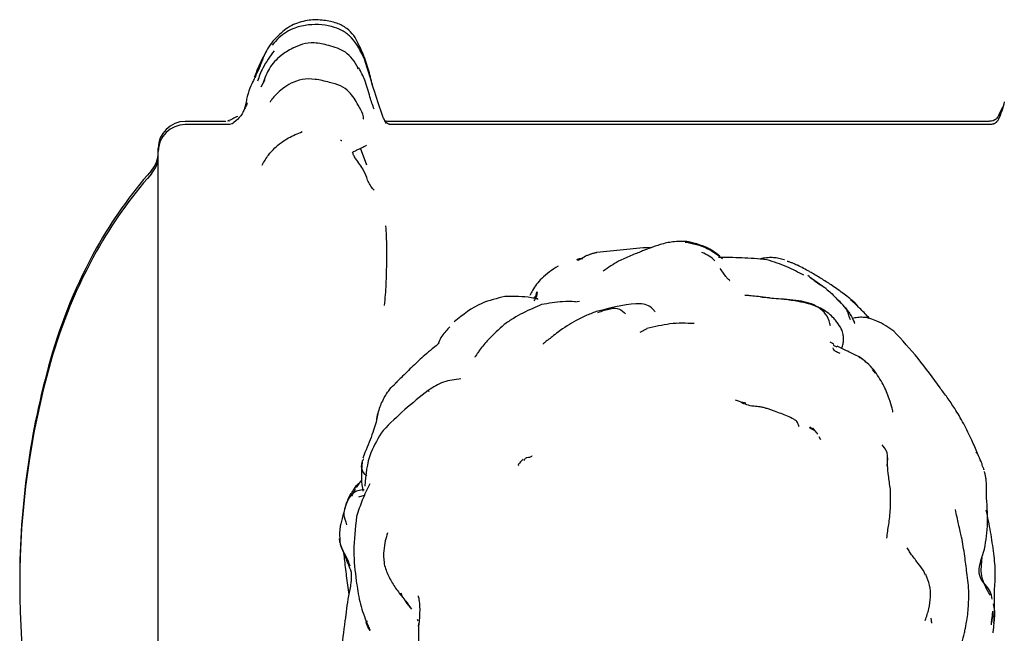
# Model space of a CAD drawing. Units: millimetres. Extents: x 22 to 1858, y 107 to 1980.
# Drawn here: x 235 to 271, y 1077 to 1100 of the extents above; entities that cross this region are included whole.
import ezdxf

# ---------------------------------------------------------------- set-up
doc = ezdxf.new("R2010")
doc.units = ezdxf.units.MM

msp = doc.modelspace()

# ---------------------------------------------------------------- linework, layer by layer
at = {"color": 7, "linetype": 'Continuous', "lineweight": 25}
for p, q in [((247.429, 1098.325), (247.473, 1098.351)), ((243.999, 1097.903), (243.85, 1097.633)), ((271.279, 1096.895), (271.152, 1096.61)), ((242.545, 1096.365), (241.056, 1096.365)), ((242.647, 1096.246), (241.056, 1096.246)), ((242.542, 1096.348), (242.556, 1096.365)), ((242.681, 1096.379), (242.674, 1096.364)), ((248.534, 1096.365), (248.444, 1096.387)), ((270.795, 1096.365), (248.534, 1096.365)), ((270.795, 1096.246), (248.69, 1096.246)), ((240.056, 1081.46), (240.056, 1095.365)), ((240.056, 1063.246), (240.056, 1095.246)), ((247.776, 1094.746), (247.538, 1095.371)), ((264.203, 1090.769), (264.142, 1090.804)), ((265.022, 1089.941), (265.27, 1089.682)), ((255.468, 1089.692), (255.632, 1089.714)), ((265.169, 1088.899), (265.162, 1088.882)), ((257.887, 1088.571), (258.135, 1088.699)), ((265.388, 1088.429), (265.395, 1088.345)), ((265.17, 1088.009), (265.03, 1088.077)), ((266.457, 1087.189), (266.572, 1087.053)), ((250.073, 1086.373), (250.057, 1086.372)), ((268.97, 1086.502), (268.975, 1086.494)), ((264.137, 1085.032), (264.352, 1084.919)), ((264.352, 1084.919), (264.262, 1085.007)), ((264.567, 1084.584), (264.505, 1084.693)), ((270.337, 1084.072), (270.311, 1084.13)), ((267.01, 1083.672), (267.005, 1083.608)), ((270.548, 1083.603), (270.536, 1083.654)), ((270.632, 1083.351), (270.618, 1083.406)), ((247.385, 1082.815), (247.559, 1083.062)), ((247.509, 1082.991), (247.355, 1082.849)), ((247.471, 1082.476), (247.69, 1082.535)), ((267.748, 1080.583), (267.823, 1080.473)), ((268.435, 1079.572), (268.363, 1079.74)), ((247.065, 1079.113), (247.105, 1078.858)), ((249.09, 1078.761), (249.038, 1078.901)), ((240.056, 1063.365), (240.056, 1078.316)), ((249.432, 1078.317), (249.233, 1078.577)), ((247.785, 1077.868), (247.797, 1077.875)), ((249.688, 1077.684), (249.698, 1077.788))]:
    msp.add_line(p, q, dxfattribs=at)
for centre, radius, start, end in [((241.056, 1095.365), 1, 90, 180), ((241.056, 1095.246), 1, 90, 180), ((239.056, 1095.206), 1, 318.525, 0), ((239.056, 1095.086), 1, 318.525, 0), ((252.033, 1083.734), 16.321, 138.525, 150.8562), ((252.033, 1083.615), 16.321, 138.525, 150.8562), ((254.579, 1082.315), 19.236, 150.8562, 164.1739), ((254.579, 1082.195), 19.236, 150.8562, 164.1739), ((264.984, 1079.365), 30.051, 164.1739, 180), ((264.984, 1079.246), 30.051, 164.1739, 195.8261)]:
    msp.add_arc(centre, radius, start, end, dxfattribs=at)
for points, knots in [([(247.296, 1099.544), (247.212, 1099.636), (247.033, 1099.831), (246.643, 1100.026), (246.165, 1100.124), (245.619, 1100.134), (245.035, 1099.973), (244.509, 1099.593), (244.061, 1099.059), (243.896, 1098.616), (243.812, 1098.388)], [0, 0, 0, 0, 0.082541, 0.177183, 0.286009, 0.408052, 0.540652, 0.684028, 0.837489, 1, 1, 1, 1]), ([(247.69, 1098.667), (247.551, 1098.949), (247.354, 1099.351), (246.92, 1099.714), (246.392, 1099.937), (245.765, 1099.98), (245.043, 1099.834), (244.581, 1099.548), (244.355, 1099.279), (244.277, 1099.185)], [0, 0, 0, 0, 0.218417, 0.311217, 0.393453, 0.623189, 0.74594, 0.911747, 1, 1, 1, 1]), ([(247.98, 1097.725), (247.93, 1097.919), (247.825, 1098.329), (247.617, 1098.955), (247.404, 1099.345), (247.296, 1099.544)], [0, 0, 0, 0, 0.305638, 0.64514, 1, 1, 1, 1]), ([(247.447, 1098.337), (247.384, 1098.453), (247.263, 1098.675), (246.914, 1099.01), (246.4, 1099.175), (245.866, 1099.296), (245.401, 1099.241), (244.98, 1099.06), (244.54, 1098.785), (244.138, 1098.356), (244.005, 1097.981), (243.941, 1097.8)], [0, 0, 0, 0, 0.082488, 0.158795, 0.297841, 0.413994, 0.505209, 0.589107, 0.705627, 0.858417, 1, 1, 1, 1]), ([(244.063, 1098.959), (244.002, 1098.858), (243.819, 1098.554), (243.694, 1098.221), (243.61, 1097.998)], [0, 0, 0, 0, 0.331937, 1, 1, 1, 1]), ([(244.345, 1098.978), (244.192, 1098.773), (243.936, 1098.43), (243.787, 1098.023), (243.727, 1097.858)], [0, 0, 0, 0, 0.595667, 1, 1, 1, 1]), ([(243.812, 1098.388), (243.805, 1098.37), (243.729, 1098.186), (243.629, 1097.996), (243.472, 1097.659), (243.366, 1097.393), (243.314, 1097.13), (243.286, 1096.991), (243.257, 1096.868), (243.208, 1096.725), (243.083, 1096.514), (242.931, 1096.379), (242.828, 1096.307), (242.813, 1096.297)], [0, 0, 0, 0, 0.0239366, 0.2416792, 0.3833782, 0.5744753, 0.6555133, 0.6896576, 0.720904, 0.7815839, 0.8438382, 0.9765522, 1, 1, 1, 1]), ([(248.042, 1096.816), (247.989, 1096.967), (247.865, 1097.321), (247.736, 1097.856), (247.554, 1098.199), (247.473, 1098.351)], [0, 0, 0, 0, 0.294035, 0.687409, 1, 1, 1, 1]), ([(248.363, 1096.548), (248.266, 1096.836), (248.055, 1097.462), (247.818, 1098.245), (247.69, 1098.667)], [0, 0, 0, 0, 0.4596723, 1, 1, 1, 1]), ([(246.39, 1097.811), (246.214, 1097.855), (245.883, 1097.937), (245.388, 1097.946), (244.983, 1097.795), (244.666, 1097.593), (244.43, 1097.381), (244.287, 1097.219), (244.221, 1097.13), (244.198, 1097.09), (244.194, 1097.074), (244.2, 1097.074), (244.201, 1097.074)], [0, 0, 0, 0, 0.203338, 0.382847, 0.544093, 0.687252, 0.810615, 0.901869, 0.936653, 0.967276, 0.997582, 1, 1, 1, 1]), ([(247.642, 1096.456), (247.642, 1096.456), (247.648, 1096.456), (247.655, 1096.478), (247.654, 1096.532), (247.606, 1096.704), (247.422, 1097.021), (247.191, 1097.423), (246.799, 1097.713), (246.532, 1097.777), (246.39, 1097.811)], [0, 0, 0, 0, 0.000902, 0.02508, 0.079908, 0.146955, 0.338442, 0.62341, 0.79968, 1, 1, 1, 1]), ([(243.351, 1097.055), (243.34, 1097.025), (243.314, 1096.949), (243.277, 1096.877), (243.254, 1096.833)], [0, 0, 0, 0, 0.403655, 1, 1, 1, 1]), ([(271.349, 1097.091), (271.322, 1096.976), (271.267, 1096.745), (271.17, 1096.528), (271.121, 1096.42)], [0, 0, 0, 0, 0.501643, 1, 1, 1, 1]), ([(242.996, 1096.553), (242.935, 1096.523), (242.814, 1096.462), (242.687, 1096.401), (242.624, 1096.371)], [0, 0, 0, 0, 0.501067, 1, 1, 1, 1]), ([(248.499, 1096.288), (248.474, 1096.332), (248.424, 1096.419), (248.384, 1096.504), (248.363, 1096.547)], [0, 0, 0, 0, 0.493778, 1, 1, 1, 1]), ([(271.169, 1096.65), (271.149, 1096.605), (271.108, 1096.517), (270.973, 1096.375), (270.824, 1096.369), (270.725, 1096.365)], [0, 0, 0, 0, 0.2555281, 0.5055497, 1, 1, 1, 1]), ([(242.828, 1096.306), (242.8, 1096.289), (242.745, 1096.253), (242.679, 1096.248), (242.646, 1096.245)], [0, 0, 0, 0, 0.500086, 1, 1, 1, 1]), ([(248.69, 1096.246), (248.677, 1096.246), (248.65, 1096.247), (248.608, 1096.256), (248.569, 1096.271), (248.512, 1096.302), (248.466, 1096.349), (248.454, 1096.368), (248.447, 1096.381)], [0, 0, 0, 0, 0.0409393, 0.0862136, 0.1432491, 0.2234349, 0.5001401, 1, 1, 1, 1]), ([(271.151, 1096.486), (271.144, 1096.467), (271.135, 1096.442), (271.088, 1096.368), (271.052, 1096.332), (271.039, 1096.32), (271.024, 1096.308), (271.008, 1096.297), (270.992, 1096.289), (270.969, 1096.277), (270.924, 1096.261), (270.832, 1096.245), (270.769, 1096.245), (270.722, 1096.245)], [0, 0, 0, 0, 0.349409, 0.467901, 0.485661, 0.500139, 0.512689, 0.524993, 0.538561, 0.554324, 0.59376, 0.703416, 1, 1, 1, 1]), ([(243.896, 1094.75), (243.972, 1094.875), (244.107, 1095.099), (244.424, 1095.458), (244.846, 1095.764), (245.212, 1095.915), (245.385, 1095.986)], [0, 0, 0, 0, 0.225025, 0.402005, 0.717925, 1, 1, 1, 1]), ([(246.852, 1095.647), (246.843, 1095.65), (246.826, 1095.654), (246.81, 1095.658), (246.801, 1095.661)], [0, 0, 0, 0, 0.5004277, 1, 1, 1, 1]), ([(247.24, 1095.226), (247.248, 1095.23), (247.263, 1095.238), (247.297, 1095.257), (247.363, 1095.288), (247.505, 1095.354), (247.692, 1095.444), (247.738, 1095.475), (247.762, 1095.49)], [0, 0, 0, 0, 0.059402, 0.112982, 0.208636, 0.380564, 0.687034, 1, 1, 1, 1]), ([(247.802, 1094.193), (247.76, 1094.316), (247.691, 1094.519), (247.514, 1094.773), (247.378, 1094.954), (247.288, 1095.107), (247.254, 1095.19), (247.24, 1095.226)], [0, 0, 0, 0, 0.3422, 0.563855, 0.785548, 0.909458, 1, 1, 1, 1]), ([(248.046, 1093.821), (248.036, 1093.83), (247.982, 1093.878), (247.905, 1093.992), (247.834, 1094.132), (247.802, 1094.193)], [0, 0, 0, 0, 0.121996, 0.613884, 1, 1, 1, 1]), ([(248.467, 1092.504), (248.475, 1092.375), (248.487, 1092.164), (248.498, 1091.867), (248.5, 1091.613), (248.498, 1091.442), (248.497, 1091.357)], [0, 0, 0, 0, 0.339925, 0.559915, 0.779923, 1, 1, 1, 1]), ([(259.611, 1091.925), (259.441, 1091.925), (259.136, 1091.927), (258.665, 1091.829), (258.316, 1091.707), (258.08, 1091.615), (257.984, 1091.576), (257.937, 1091.557)], [0, 0, 0, 0, 0.339349, 0.607572, 0.817375, 0.910003, 1, 1, 1, 1]), ([(259.547, 1091.902), (259.826, 1091.847), (260.229, 1091.767), (260.612, 1091.515), (260.801, 1091.381), (260.885, 1091.319), (260.921, 1091.292)], [0, 0, 0, 0, 0.560494, 0.808986, 0.917882, 1, 1, 1, 1]), ([(260.832, 1091.377), (260.748, 1091.442), (260.363, 1091.744), (259.941, 1091.845), (259.611, 1091.925)], [0, 0, 0, 0, 0.216754, 1, 1, 1, 1]), ([(256.283, 1091.512), (256.275, 1091.51), (256.261, 1091.506), (256.223, 1091.498), (256.179, 1091.488), (256.124, 1091.474), (256.068, 1091.458), (256.014, 1091.44), (255.938, 1091.411), (255.797, 1091.341), (255.689, 1091.272), (255.621, 1091.235), (255.574, 1091.22), (255.567, 1091.218), (255.564, 1091.217)], [0, 0, 0, 0, 0.020699, 0.037236, 0.068002, 0.097547, 0.12781, 0.161043, 0.199319, 0.29676, 0.594027, 0.795653, 0.909541, 1, 1, 1, 1]), ([(258.248, 1091.701), (257.915, 1091.674), (257.231, 1091.62), (256.605, 1091.548), (256.283, 1091.512)], [0, 0, 0, 0, 0.485432, 1, 1, 1, 1]), ([(257.528, 1091.391), (257.378, 1091.328), (257.027, 1091.18), (256.703, 1090.955), (256.517, 1090.826)], [0, 0, 0, 0, 0.4279499, 1, 1, 1, 1]), ([(257.937, 1091.557), (257.875, 1091.532), (257.747, 1091.481), (257.602, 1091.422), (257.528, 1091.391)], [0, 0, 0, 0, 0.488494, 1, 1, 1, 1]), ([(260.647, 1091.211), (260.579, 1091.271), (260.439, 1091.395), (260.256, 1091.476), (260.161, 1091.518)], [0, 0, 0, 0, 0.4788759, 1, 1, 1, 1]), ([(248.497, 1091.357), (248.496, 1091.153), (248.494, 1090.816), (248.476, 1090.343), (248.458, 1089.94), (248.426, 1089.685), (248.411, 1089.558)], [0, 0, 0, 0, 0.340149, 0.560184, 0.780169, 1, 1, 1, 1]), ([(255.537, 1091.261), (255.578, 1091.277), (255.642, 1091.302), (255.727, 1091.295), (255.758, 1091.293)], [0, 0, 0, 0, 0.639165, 1, 1, 1, 1]), ([(262.569, 1091.248), (262.254, 1091.275), (261.616, 1091.329), (261.058, 1091.326), (260.776, 1091.324)], [0, 0, 0, 0, 0.493063, 1, 1, 1, 1]), ([(262.409, 1091.295), (262.402, 1091.293), (262.36, 1091.286), (262.33, 1091.275), (262.305, 1091.267)], [0, 0, 0, 0, 0.18147, 1, 1, 1, 1]), ([(263.217, 1091.239), (263.213, 1091.24), (263.078, 1091.284), (262.876, 1091.328), (262.642, 1091.325), (262.525, 1091.312), (262.466, 1091.304), (262.436, 1091.3), (262.419, 1091.297), (262.413, 1091.296), (262.409, 1091.295)], [0, 0, 0, 0, 0.013932, 0.487614, 0.739678, 0.867516, 0.931681, 0.963842, 0.980599, 1, 1, 1, 1]), ([(263.937, 1090.67), (263.733, 1090.779), (263.321, 1091), (262.821, 1091.165), (262.569, 1091.248)], [0, 0, 0, 0, 0.495788, 1, 1, 1, 1]), ([(263.323, 1091.197), (263.331, 1091.195), (263.348, 1091.189), (263.372, 1091.181), (263.411, 1091.168), (263.477, 1091.143), (263.585, 1091.1), (263.669, 1091.059), (263.72, 1091.033)], [0, 0, 0, 0, 0.047258, 0.099053, 0.180899, 0.32723, 0.588854, 1, 1, 1, 1]), ([(264.142, 1090.805), (264.072, 1090.845), (263.932, 1090.926), (263.78, 1091.003), (263.705, 1091.042)], [0, 0, 0, 0, 0.50304, 1, 1, 1, 1]), ([(254.845, 1091.01), (254.631, 1090.869), (254.256, 1090.622), (253.944, 1090.205), (253.825, 1089.98), (253.806, 1089.932), (253.805, 1089.93)], [0, 0, 0, 0, 0.482853, 0.847116, 0.991554, 1, 1, 1, 1]), ([(261.188, 1090.473), (261.19, 1090.474), (261.2, 1090.477), (261.154, 1090.51), (261.066, 1090.592), (260.97, 1090.749), (260.888, 1090.863), (260.846, 1090.92)], [0, 0, 0, 0, 0.066487, 0.272881, 0.488023, 0.742911, 1, 1, 1, 1]), ([(264.947, 1090.314), (264.824, 1090.394), (264.584, 1090.551), (264.325, 1090.701), (264.2, 1090.773)], [0, 0, 0, 0, 0.516586, 1, 1, 1, 1]), ([(264.758, 1090.178), (264.647, 1090.254), (264.42, 1090.408), (264.199, 1090.573), (264.086, 1090.657)], [0, 0, 0, 0, 0.491062, 1, 1, 1, 1]), ([(264.118, 1090.633), (264.224, 1090.551), (264.398, 1090.415), (264.659, 1090.256), (264.855, 1090.096), (264.966, 1089.993), (265.022, 1089.941)], [0, 0, 0, 0, 0.3401161, 0.5601317, 0.7801255, 1, 1, 1, 1]), ([(265.794, 1089.682), (265.651, 1089.796), (265.336, 1090.047), (265.082, 1090.222), (264.943, 1090.317)], [0, 0, 0, 0, 0.454954, 1, 1, 1, 1]), ([(254.069, 1090.056), (254.061, 1089.984), (254.046, 1089.847), (253.976, 1089.768), (253.943, 1089.731)], [0, 0, 0, 0, 0.524374, 1, 1, 1, 1]), ([(253.97, 1089.823), (253.973, 1089.826), (254.028, 1089.89), (254.047, 1089.976), (254.065, 1090.057)], [0, 0, 0, 0, 0.05658, 1, 1, 1, 1]), ([(252.881, 1089.884), (252.587, 1089.815), (251.881, 1089.651), (251.328, 1089.21), (251.006, 1088.953)], [0, 0, 0, 0, 0.417802, 1, 1, 1, 1]), ([(254.237, 1089.586), (254.02, 1089.494), (253.71, 1089.363), (253.206, 1089.094), (252.965, 1088.928), (252.849, 1088.849)], [0, 0, 0, 0, 0.549369, 0.783981, 1, 1, 1, 1]), ([(254.094, 1089.776), (254.1, 1089.786), (254.108, 1089.799), (254.085, 1089.801), (254.019, 1089.807), (253.63, 1089.891), (253.215, 1089.887), (252.881, 1089.884)], [0, 0, 0, 0, 0.222364, 0.272848, 0.313106, 0.446396, 1, 1, 1, 1]), ([(255.485, 1089.694), (255.33, 1089.698), (254.951, 1089.707), (254.502, 1089.631), (254.237, 1089.586)], [0, 0, 0, 0, 0.408137, 1, 1, 1, 1]), ([(258.431, 1089.321), (258.406, 1089.354), (258.311, 1089.479), (258.114, 1089.589), (257.648, 1089.672), (256.903, 1089.489), (256.311, 1089.344)], [0, 0, 0, 0, 0.053558, 0.201975, 0.366536, 1, 1, 1, 1]), ([(261.978, 1089.906), (261.951, 1089.91), (261.9, 1089.918), (261.824, 1089.92), (261.774, 1089.919), (261.753, 1089.918)], [0, 0, 0, 0, 0.396006, 0.744268, 1, 1, 1, 1]), ([(262.689, 1089.829), (262.684, 1089.829), (262.669, 1089.831), (262.488, 1089.853), (262.246, 1089.886), (262.071, 1089.899), (261.985, 1089.906)], [0, 0, 0, 0, 0.01045, 0.037492, 0.531411, 1, 1, 1, 1]), ([(264.92, 1088.794), (264.887, 1088.92), (264.823, 1089.168), (264.467, 1089.542), (263.812, 1089.754), (263.057, 1089.783), (262.55, 1089.837), (262.326, 1089.861)], [0, 0, 0, 0, 0.127916, 0.251015, 0.498088, 0.777528, 1, 1, 1, 1]), ([(265.205, 1088.876), (265.175, 1088.918), (265.111, 1089.005), (264.903, 1089.243), (264.442, 1089.537), (263.665, 1089.734), (263.039, 1089.795), (262.689, 1089.829)], [0, 0, 0, 0, 0.0840758, 0.1746508, 0.3842962, 0.655541, 1, 1, 1, 1]), ([(265.666, 1089.022), (265.651, 1089.049), (265.625, 1089.098), (265.598, 1089.218), (265.54, 1089.385), (265.315, 1089.655), (265.189, 1089.773), (265.125, 1089.833)], [0, 0, 0, 0, 0.115318, 0.209295, 0.39449, 0.694277, 1, 1, 1, 1]), ([(266.362, 1089.073), (266.255, 1089.189), (266.02, 1089.444), (265.79, 1089.653), (265.664, 1089.768)], [0, 0, 0, 0, 0.4543979, 1, 1, 1, 1]), ([(265.793, 1089.681), (265.82, 1089.658), (265.857, 1089.625), (265.894, 1089.574), (265.923, 1089.531), (265.926, 1089.502), (265.928, 1089.486)], [0, 0, 0, 0, 0.419218, 0.590041, 0.761565, 1, 1, 1, 1]), ([(256.311, 1089.344), (256.176, 1089.294), (255.894, 1089.19), (255.643, 1089.067), (255.513, 1089.003)], [0, 0, 0, 0, 0.4818832, 1, 1, 1, 1]), ([(256.32, 1089.297), (256.475, 1089.35), (256.743, 1089.443), (257.095, 1089.477), (257.269, 1089.316), (257.344, 1089.245)], [0, 0, 0, 0, 0.43447, 0.752691, 1, 1, 1, 1]), ([(265.443, 1089.501), (265.526, 1089.399), (265.645, 1089.254), (265.744, 1089.047), (265.787, 1088.959), (265.805, 1088.922), (265.813, 1088.906), (265.816, 1088.9), (265.817, 1088.897)], [0, 0, 0, 0, 0.571277, 0.822787, 0.933487, 0.977589, 0.990607, 1, 1, 1, 1]), ([(252.849, 1088.849), (252.649, 1088.668), (252.322, 1088.371), (252.007, 1087.989), (251.86, 1087.783), (251.806, 1087.703), (251.782, 1087.666), (251.771, 1087.648), (251.771, 1087.647), (251.772, 1087.646)], [0, 0, 0, 0, 0.462538, 0.7563854, 0.8490983, 0.9128385, 0.9367311, 0.9589119, 1, 1, 1, 1]), ([(255.513, 1089.003), (255.291, 1088.87), (255, 1088.695), (254.653, 1088.42), (254.506, 1088.303), (254.414, 1088.232), (254.371, 1088.198), (254.344, 1088.177), (254.328, 1088.164), (254.315, 1088.154), (254.293, 1088.135), (254.287, 1088.126), (254.291, 1088.125), (254.292, 1088.124)], [0, 0, 0, 0, 0.517163, 0.679045, 0.78685, 0.824238, 0.853415, 0.866082, 0.878218, 0.89048, 0.903473, 0.96797, 1, 1, 1, 1]), ([(259.873, 1088.883), (259.589, 1088.897), (259.081, 1088.922), (258.423, 1088.767), (258.133, 1088.698)], [0, 0, 0, 0, 0.559102, 1, 1, 1, 1]), ([(265.392, 1088.433), (265.381, 1088.498), (265.354, 1088.655), (265.26, 1088.794), (265.205, 1088.876)], [0, 0, 0, 0, 0.411571, 1, 1, 1, 1]), ([(266.17, 1089.11), (266.141, 1089.112), (266.083, 1089.116), (265.946, 1089.115), (265.841, 1089.095), (265.771, 1089.082)], [0, 0, 0, 0, 0.252032, 0.499432, 1, 1, 1, 1]), ([(267.265, 1088.605), (267.07, 1088.739), (266.812, 1088.914), (266.436, 1089.055), (266.294, 1089.099), (266.229, 1089.108), (266.199, 1089.11), (266.184, 1089.11), (266.176, 1089.11), (266.172, 1089.11), (266.17, 1089.11)], [0, 0, 0, 0, 0.644009, 0.84701, 0.929062, 0.966095, 0.983744, 0.991935, 0.995919, 1, 1, 1, 1]), ([(250.838, 1088.763), (250.791, 1088.71), (250.641, 1088.543), (250.471, 1088.334), (250.416, 1088.154), (250.409, 1088.13)], [0, 0, 0, 0, 0.28432, 0.905567, 1, 1, 1, 1]), ([(268.971, 1086.503), (268.712, 1086.869), (268.208, 1087.578), (267.573, 1088.27), (267.265, 1088.606)], [0, 0, 0, 0, 0.514786, 1, 1, 1, 1]), ([(250.45, 1088.159), (250.45, 1088.163), (250.451, 1088.178), (250.374, 1088.09), (250.191, 1087.943), (250.011, 1087.793), (249.913, 1087.712)], [0, 0, 0, 0, 0.0811809, 0.3385557, 0.6402322, 1, 1, 1, 1]), ([(265.044, 1088.1), (265.034, 1088.113), (265.015, 1088.138), (264.942, 1088.175), (264.907, 1088.194)], [0, 0, 0, 0, 0.519901, 1, 1, 1, 1]), ([(265.34, 1087.963), (265.348, 1087.991), (265.374, 1088.088), (265.404, 1088.219), (265.404, 1088.303), (265.404, 1088.347)], [0, 0, 0, 0, 0.163521, 0.569308, 1, 1, 1, 1]), ([(265.274, 1087.776), (265.257, 1087.782), (265.222, 1087.796), (265.141, 1087.833), (265.049, 1087.898), (265.031, 1087.955), (265.022, 1087.985)], [0, 0, 0, 0, 0.213612, 0.455842, 0.712858, 1, 1, 1, 1]), ([(265.978, 1087.653), (265.84, 1087.721), (265.571, 1087.856), (265.297, 1087.984), (265.163, 1088.046)], [0, 0, 0, 0, 0.509878, 1, 1, 1, 1]), ([(249.913, 1087.712), (249.769, 1087.579), (249.477, 1087.312), (249.185, 1087.024), (249.038, 1086.879)], [0, 0, 0, 0, 0.4965429, 1, 1, 1, 1]), ([(265.973, 1087.648), (266.015, 1087.627), (266.116, 1087.577), (266.191, 1087.498), (266.236, 1087.451)], [0, 0, 0, 0, 0.4148955, 1, 1, 1, 1]), ([(266.525, 1087.17), (266.442, 1087.261), (266.275, 1087.443), (266.077, 1087.583), (265.978, 1087.653)], [0, 0, 0, 0, 0.500421, 1, 1, 1, 1]), ([(267.094, 1086.097), (267.029, 1086.272), (266.902, 1086.617), (266.649, 1086.987), (266.525, 1087.17)], [0, 0, 0, 0, 0.5071997, 1, 1, 1, 1]), ([(248.461, 1086.215), (248.514, 1086.299), (248.621, 1086.472), (248.763, 1086.602), (248.836, 1086.669)], [0, 0, 0, 0, 0.48707, 1, 1, 1, 1]), ([(249.038, 1086.879), (249.001, 1086.845), (248.929, 1086.777), (248.86, 1086.705), (248.826, 1086.669)], [0, 0, 0, 0, 0.510549, 1, 1, 1, 1]), ([(251.254, 1086.835), (251.034, 1086.812), (250.592, 1086.765), (250.224, 1086.527), (250.04, 1086.408)], [0, 0, 0, 0, 0.4986734, 1, 1, 1, 1]), ([(250.04, 1086.408), (249.745, 1086.174), (249.143, 1085.695), (248.632, 1085.188), (248.371, 1084.928)], [0, 0, 0, 0, 0.488552, 1, 1, 1, 1]), ([(269.517, 1085.738), (269.425, 1085.877), (269.246, 1086.149), (269.061, 1086.387), (268.971, 1086.503)], [0, 0, 0, 0, 0.51448, 1, 1, 1, 1]), ([(248.458, 1086.232), (248.382, 1086.09), (248.224, 1085.797), (248.164, 1085.473), (248.134, 1085.306)], [0, 0, 0, 0, 0.484925, 1, 1, 1, 1]), ([(261.787, 1085.935), (261.752, 1085.943), (261.64, 1085.969), (261.504, 1086.016), (261.41, 1086.048)], [0, 0, 0, 0, 0.311234, 1, 1, 1, 1]), ([(263.564, 1085.348), (263.406, 1085.422), (263.161, 1085.537), (262.898, 1085.617), (262.726, 1085.684), (262.612, 1085.727), (262.517, 1085.755), (262.451, 1085.772), (262.386, 1085.787), (262.3, 1085.802), (262.194, 1085.815), (261.925, 1085.829), (261.755, 1085.902), (261.613, 1085.962)], [0, 0, 0, 0, 0.2865289, 0.445234, 0.5177929, 0.5759875, 0.5996823, 0.6209914, 0.6409918, 0.6607298, 0.7025954, 0.7509695, 1, 1, 1, 1]), ([(267.219, 1085.623), (267.22, 1085.622), (267.239, 1085.614), (267.215, 1085.741), (267.136, 1085.972), (267.094, 1086.097)], [0, 0, 0, 0, 0.040567, 0.482177, 1, 1, 1, 1]), ([(248.134, 1085.306), (248.141, 1085.351), (248.153, 1085.443), (248.176, 1085.533), (248.187, 1085.579)], [0, 0, 0, 0, 0.495276, 1, 1, 1, 1]), ([(269.847, 1085.175), (269.793, 1085.274), (269.696, 1085.452), (269.572, 1085.65), (269.517, 1085.738)], [0, 0, 0, 0, 0.554423, 1, 1, 1, 1]), ([(248.134, 1085.306), (248.079, 1085.116), (247.976, 1084.764), (247.732, 1084.175), (247.619, 1083.904)], [0, 0, 0, 0, 0.5385482, 1, 1, 1, 1]), ([(263.759, 1085.071), (263.755, 1085.083), (263.747, 1085.109), (263.735, 1085.144), (263.713, 1085.198), (263.663, 1085.278), (263.601, 1085.32), (263.563, 1085.347)], [0, 0, 0, 0, 0.083398, 0.173679, 0.317081, 0.572988, 1, 1, 1, 1]), ([(248.371, 1084.928), (248.202, 1084.657), (247.791, 1083.996), (247.732, 1083.286), (247.697, 1082.869)], [0, 0, 0, 0, 0.411134, 1, 1, 1, 1]), ([(264.454, 1084.79), (264.416, 1084.841), (264.333, 1084.949), (264.214, 1085.02), (264.151, 1085.058)], [0, 0, 0, 0, 0.466287, 1, 1, 1, 1]), ([(270.361, 1084.073), (270.292, 1084.237), (270.135, 1084.609), (269.95, 1084.972), (269.847, 1085.175)], [0, 0, 0, 0, 0.441294, 1, 1, 1, 1]), ([(267.031, 1083.82), (267.033, 1083.945), (267.038, 1084.154), (266.888, 1084.325), (266.828, 1084.394)], [0, 0, 0, 0, 0.599495, 1, 1, 1, 1]), ([(247.767, 1083.251), (247.747, 1083.267), (247.612, 1083.372), (247.541, 1083.636), (247.63, 1083.826), (247.662, 1083.895)], [0, 0, 0, 0, 0.102799, 0.670834, 1, 1, 1, 1]), ([(247.6, 1083.82), (247.583, 1083.592), (247.55, 1083.142), (247.603, 1082.835), (247.629, 1082.684)], [0, 0, 0, 0, 0.507064, 1, 1, 1, 1]), ([(253.554, 1083.863), (253.484, 1083.801), (253.39, 1083.717), (253.366, 1083.624), (253.383, 1083.616), (253.386, 1083.615)], [0, 0, 0, 0, 0.696103, 0.950572, 1, 1, 1, 1]), ([(253.593, 1083.812), (253.606, 1083.849), (253.648, 1083.964), (253.836, 1083.924), (253.877, 1083.982), (253.887, 1083.996)], [0, 0, 0, 0, 0.25698, 0.823355, 1, 1, 1, 1]), ([(267.033, 1083.631), (267.03, 1083.658), (267.026, 1083.712), (267.027, 1083.765), (267.028, 1083.79)], [0, 0, 0, 0, 0.506392, 1, 1, 1, 1]), ([(267.031, 1083.742), (267.033, 1083.774), (267.038, 1083.838), (267.035, 1083.9), (267.034, 1083.932)], [0, 0, 0, 0, 0.498362, 1, 1, 1, 1]), ([(270.536, 1083.654), (270.534, 1083.66), (270.529, 1083.687), (270.482, 1083.792), (270.408, 1083.963), (270.361, 1084.073)], [0, 0, 0, 0, 0.0988405, 0.4187152, 1, 1, 1, 1]), ([(267.136, 1082.754), (267.11, 1082.926), (267.061, 1083.242), (267.042, 1083.51), (267.033, 1083.632)], [0, 0, 0, 0, 0.544763, 1, 1, 1, 1]), ([(270.595, 1083.493), (270.594, 1083.498), (270.583, 1083.537), (270.563, 1083.572), (270.545, 1083.602)], [0, 0, 0, 0, 0.147263, 1, 1, 1, 1]), ([(270.601, 1083.474), (270.6, 1083.476), (270.599, 1083.48), (270.598, 1083.487), (270.596, 1083.491), (270.596, 1083.493)], [0, 0, 0, 0, 0.400241, 0.69169, 1, 1, 1, 1]), ([(270.691, 1082.478), (270.691, 1082.538), (270.689, 1082.668), (270.692, 1082.885), (270.686, 1083.071), (270.664, 1083.207), (270.649, 1083.279), (270.642, 1083.314), (270.638, 1083.33), (270.636, 1083.338), (270.634, 1083.345), (270.633, 1083.349), (270.632, 1083.351)], [0, 0, 0, 0, 0.192413, 0.411369, 0.68163, 0.840777, 0.927065, 0.96803, 0.976632, 0.984526, 0.992076, 1, 1, 1, 1]), ([(247.668, 1082.734), (247.591, 1082.727), (247.438, 1082.714), (247.245, 1082.601), (247.129, 1082.464), (247.072, 1082.354), (247.047, 1082.298), (247.033, 1082.266), (247.027, 1082.249), (247.023, 1082.24)], [0, 0, 0, 0, 0.255427, 0.506705, 0.755201, 0.878848, 0.940396, 0.970488, 1, 1, 1, 1]), ([(247.354, 1082.848), (247.324, 1082.804), (247.265, 1082.72), (247.225, 1082.647), (247.205, 1082.611)], [0, 0, 0, 0, 0.516057, 1, 1, 1, 1]), ([(247.345, 1082.764), (247.32, 1082.716), (247.27, 1082.621), (247.227, 1082.533), (247.206, 1082.49)], [0, 0, 0, 0, 0.500429, 1, 1, 1, 1]), ([(247.882, 1082.954), (247.786, 1082.755), (247.599, 1082.371), (247.459, 1081.949), (247.391, 1081.745)], [0, 0, 0, 0, 0.518065, 1, 1, 1, 1]), ([(267.076, 1081.448), (267.101, 1081.632), (267.151, 1081.995), (267.141, 1082.504), (267.136, 1082.754)], [0, 0, 0, 0, 0.508289, 1, 1, 1, 1]), ([(247.037, 1081.441), (246.99, 1081.57), (246.906, 1081.801), (246.948, 1081.992), (247.003, 1082.198), (247.059, 1082.327), (247.088, 1082.393)], [0, 0, 0, 0, 0.311191, 0.556851, 0.776371, 1, 1, 1, 1]), ([(247.088, 1082.393), (247.116, 1082.465), (247.146, 1082.541), (247.198, 1082.6), (247.201, 1082.602)], [0, 0, 0, 0, 0.958123, 1, 1, 1, 1]), ([(270.733, 1081.391), (270.731, 1081.574), (270.728, 1081.951), (270.704, 1082.292), (270.692, 1082.468)], [0, 0, 0, 0, 0.485268, 1, 1, 1, 1]), ([(247.023, 1082.24), (246.926, 1081.928), (246.755, 1081.377), (246.764, 1081.069), (246.768, 1080.936)], [0, 0, 0, 0, 0.565782, 1, 1, 1, 1]), ([(269.771, 1080.975), (269.737, 1081.119), (269.676, 1081.373), (269.58, 1081.81), (269.539, 1081.998)], [0, 0, 0, 0, 0.569888, 1, 1, 1, 1]), ([(270.967, 1080.371), (270.927, 1080.64), (270.847, 1081.18), (270.738, 1081.712), (270.683, 1081.98)], [0, 0, 0, 0, 0.498592, 1, 1, 1, 1]), ([(247.391, 1081.745), (247.343, 1081.306), (247.244, 1080.419), (247.336, 1079.717), (247.383, 1079.362)], [0, 0, 0, 0, 0.49442, 1, 1, 1, 1]), ([(267.004, 1080.946), (267.014, 1081.029), (267.035, 1081.196), (267.062, 1081.364), (267.076, 1081.448)], [0, 0, 0, 0, 0.499794, 1, 1, 1, 1]), ([(270.643, 1079.226), (270.573, 1079.308), (270.437, 1079.47), (270.394, 1079.895), (270.643, 1080.5), (270.7, 1081.061), (270.733, 1081.392)], [0, 0, 0, 0, 0.162992, 0.318666, 0.597209, 1, 1, 1, 1]), ([(246.775, 1080.791), (246.773, 1080.814), (246.769, 1080.855), (246.765, 1080.904), (246.768, 1080.929), (246.769, 1080.935)], [0, 0, 0, 0, 0.467427, 0.868262, 1, 1, 1, 1]), ([(246.768, 1080.936), (246.769, 1080.898), (246.77, 1080.841), (246.783, 1080.762), (246.793, 1080.719), (246.797, 1080.699)], [0, 0, 0, 0, 0.526944, 0.779177, 1, 1, 1, 1]), ([(248.54, 1081.137), (248.509, 1081.042), (248.446, 1080.846), (248.414, 1080.604), (248.397, 1080.479)], [0, 0, 0, 0, 0.485048, 1, 1, 1, 1]), ([(269.967, 1079.665), (269.941, 1079.872), (269.88, 1080.353), (269.811, 1080.749), (269.771, 1080.975)], [0, 0, 0, 0, 0.431429, 1, 1, 1, 1]), ([(247.16, 1079.903), (247.113, 1080.021), (247.03, 1080.232), (246.883, 1080.493), (246.817, 1080.634), (246.798, 1080.698), (246.795, 1080.71)], [0, 0, 0, 0, 0.3630434, 0.6486787, 0.9338825, 1, 1, 1, 1]), ([(246.797, 1080.699), (246.851, 1080.563), (246.961, 1080.28), (247.114, 1079.89), (247.193, 1079.689)], [0, 0, 0, 0, 0.482157, 1, 1, 1, 1]), ([(248.398, 1080.483), (248.392, 1080.335), (248.379, 1080.033), (248.543, 1079.591), (248.766, 1079.179), (248.95, 1078.939), (249.044, 1078.817)], [0, 0, 0, 0, 0.238922, 0.4862679, 0.7395364, 1, 1, 1, 1]), ([(268.011, 1080.208), (267.97, 1080.264), (267.888, 1080.378), (267.832, 1080.457), (267.804, 1080.498)], [0, 0, 0, 0, 0.492908, 1, 1, 1, 1]), ([(246.912, 1080.386), (246.933, 1080.203), (246.971, 1079.874), (247.036, 1079.347), (247.065, 1079.113)], [0, 0, 0, 0, 0.555356, 1, 1, 1, 1]), ([(268.366, 1079.74), (268.294, 1079.833), (268.154, 1080.015), (268.058, 1080.144), (268.011, 1080.208)], [0, 0, 0, 0, 0.512088, 1, 1, 1, 1]), ([(270.834, 1078.834), (270.695, 1079.066), (270.448, 1079.479), (270.507, 1079.991), (270.532, 1080.215)], [0, 0, 0, 0, 0.561647, 1, 1, 1, 1]), ([(270.985, 1078.995), (271.002, 1079.209), (271.037, 1079.636), (270.99, 1080.125), (270.967, 1080.371)], [0, 0, 0, 0, 0.498557, 1, 1, 1, 1]), ([(247.193, 1079.689), (247.194, 1079.558), (247.196, 1079.293), (247.054, 1078.63), (247, 1078.182), (246.964, 1077.883)], [0, 0, 0, 0, 0.243236, 0.494291, 1, 1, 1, 1]), ([(268.424, 1077.899), (268.473, 1078.041), (268.571, 1078.326), (268.632, 1078.775), (268.603, 1079.222), (268.499, 1079.47), (268.446, 1079.598)], [0, 0, 0, 0, 0.2370873, 0.4764754, 0.7298701, 1, 1, 1, 1]), ([(270.014, 1078.266), (270.026, 1078.476), (270.056, 1078.973), (269.999, 1079.412), (269.967, 1079.665)], [0, 0, 0, 0, 0.424604, 1, 1, 1, 1]), ([(247.382, 1079.362), (247.419, 1079.105), (247.475, 1078.72), (247.613, 1078.221), (247.702, 1077.988), (247.746, 1077.871)], [0, 0, 0, 0, 0.501602, 0.750189, 1, 1, 1, 1]), ([(270.9, 1078.68), (270.882, 1078.779), (270.846, 1078.979), (270.711, 1079.143), (270.643, 1079.226)], [0, 0, 0, 0, 0.494193, 1, 1, 1, 1]), ([(248.994, 1078.888), (249.042, 1078.823), (249.138, 1078.696), (249.24, 1078.575), (249.291, 1078.515)], [0, 0, 0, 0, 0.5043342, 1, 1, 1, 1]), ([(249.432, 1078.317), (249.393, 1078.373), (249.337, 1078.455), (249.212, 1078.61), (249.173, 1078.658)], [0, 0, 0, 0, 0.689832, 1, 1, 1, 1]), ([(249.671, 1078.811), (249.673, 1078.802), (249.713, 1078.629), (249.744, 1078.242), (249.707, 1077.894), (249.688, 1077.715)], [0, 0, 0, 0, 0.025636, 0.497968, 1, 1, 1, 1]), ([(270.968, 1077.801), (270.974, 1077.914), (270.983, 1078.089), (270.988, 1078.297), (270.995, 1078.63), (270.989, 1078.834), (270.985, 1079.006)], [0, 0, 0, 0, 0.179262, 0.276094, 0.387811, 1, 1, 1, 1]), ([(270.939, 1078.517), (270.959, 1078.427), (270.994, 1078.267), (270.984, 1078.028), (270.974, 1077.92), (270.97, 1077.868)], [0, 0, 0, 0, 0.400577, 0.715936, 1, 1, 1, 1]), ([(249.634, 1077.935), (249.639, 1077.926), (249.65, 1077.908), (249.662, 1077.893), (249.668, 1077.885)], [0, 0, 0, 0, 0.498588, 1, 1, 1, 1]), ([(268.633, 1077.982), (268.633, 1077.978), (268.635, 1077.966), (268.64, 1077.925), (268.647, 1077.874), (268.652, 1077.826), (268.654, 1077.802)], [0, 0, 0, 0, 0.0952969, 0.272277, 0.6479071, 1, 1, 1, 1]), ([(269.93, 1077.701), (269.947, 1077.788), (269.981, 1077.97), (270.003, 1078.165), (270.014, 1078.266)], [0, 0, 0, 0, 0.484508, 1, 1, 1, 1]), ([(270.927, 1078.155), (270.915, 1078.076), (270.894, 1077.933), (270.869, 1077.799), (270.858, 1077.739)], [0, 0, 0, 0, 0.552967, 1, 1, 1, 1]), ([(270.873, 1077.819), (270.875, 1077.836), (270.878, 1077.869), (270.888, 1077.928), (270.895, 1077.972), (270.9, 1078.006), (270.902, 1078.018), (270.903, 1078.024)], [0, 0, 0, 0, 0.280284, 0.530051, 0.778177, 0.896665, 1, 1, 1, 1]), ([(270.903, 1078.024), (270.905, 1078.046), (270.911, 1078.087), (270.915, 1078.139), (270.92, 1078.181), (270.922, 1078.208), (270.923, 1078.223), (270.924, 1078.232), (270.924, 1078.236)], [0, 0, 0, 0, 0.282483, 0.532095, 0.779337, 0.900847, 0.955018, 1, 1, 1, 1]), ([(246.964, 1077.883), (246.908, 1077.492), (246.782, 1076.61), (247.039, 1075.862), (247.182, 1075.446)], [0, 0, 0, 0, 0.44366, 1, 1, 1, 1]), ([(247.895, 1077.529), (247.876, 1077.552), (247.798, 1077.648), (247.768, 1077.76), (247.745, 1077.844)], [0, 0, 0, 0, 0.241652, 1, 1, 1, 1]), ([(247.746, 1077.871), (247.769, 1077.813), (247.812, 1077.705), (247.866, 1077.58), (247.891, 1077.523)], [0, 0, 0, 0, 0.535222, 1, 1, 1, 1]), ([(249.692, 1077.774), (249.683, 1077.548), (249.663, 1077.069), (249.715, 1076.651), (249.742, 1076.431)], [0, 0, 0, 0, 0.471228, 1, 1, 1, 1]), ([(269.507, 1076.304), (269.512, 1076.318), (269.611, 1076.549), (269.721, 1076.849), (269.838, 1077.275), (269.888, 1077.495), (269.91, 1077.601), (269.922, 1077.66), (269.928, 1077.688), (269.93, 1077.701)], [0, 0, 0, 0, 0.0313839, 0.5312823, 0.7770351, 0.8917655, 0.9475584, 0.9752217, 1, 1, 1, 1]), ([(270.938, 1077.435), (270.94, 1077.443), (270.942, 1077.453), (270.969, 1077.757), (270.974, 1077.818)], [0, 0, 0, 0, 0.79797, 1, 1, 1, 1])]:
    msp.add_open_spline(points, degree=3, knots=knots, dxfattribs=at)

doc.saveas('drawing.dxf')
